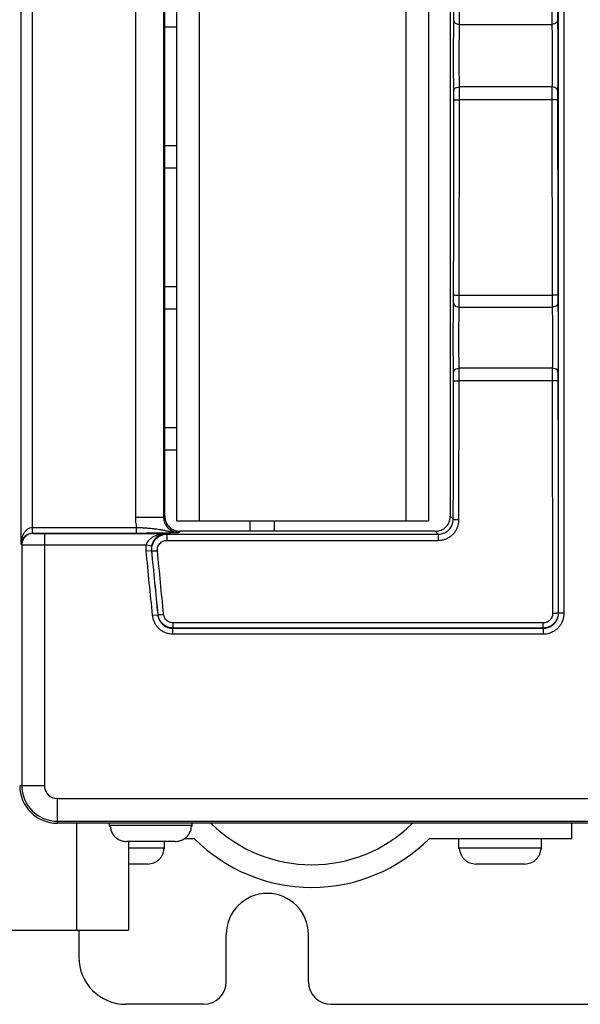
# Model space of a CAD drawing. Extents: x 0 to 34, y 0 to 22.
# Drawn here: x 3.4 to 4.9, y 8.7 to 11.3 of the extents above; entities that cross this region are included whole.
import ezdxf

# ---------------------------------------------------------------- set-up
doc = ezdxf.new("R2010")
doc.units = 0
doc.header["$LTSCALE"] = 1.87
doc.header["$MEASUREMENT"] = 0
doc.layers.get('0').update_dxf_attribs({"linetype": 'CONTINUOUS'})

msp = doc.modelspace()

# ---------------------------------------------------------------- linework, layer by layer
at = {"color": 9, "linetype": 'Continuous'}
for p, q in [((4.8536, 9.7158), (4.8536, 16.2083)), ((4.8686, 9.7158), (4.8686, 16.2083)), ((3.4277, 9.8991), (3.4277, 13.4581)), ((3.4577, 9.9433), (3.4577, 13.4138)), ((3.7308, 13.3873), (3.7308, 9.9699)), ((3.8058, 13.3873), (3.8058, 9.9699)), ((3.9003, 13.3878), (3.9003, 9.9608)), ((4.4483, 13.3878), (4.4483, 9.9608)), ((4.5909, 11.2769), (4.836, 11.2769)), ((4.8362, 11.1111), (4.5907, 11.1111)), ((4.5902, 10.5589), (4.5909, 11.077)), ((4.8361, 11.077), (4.5909, 11.077)), ((4.8361, 11.077), (4.8367, 10.5589)), ((4.5902, 10.5589), (4.8367, 10.5589)), ((4.5901, 10.5273), (4.8369, 10.5273)), ((4.8371, 10.3651), (4.5898, 10.3651)), ((4.5894, 9.9637), (4.5899, 10.3315)), ((4.837, 10.3315), (4.5899, 10.3315)), ((4.837, 10.3315), (4.838, 9.7149)), ((3.8058, 9.9699), (3.7308, 9.9699)), ((3.8089, 9.9729), (3.8058, 9.9699)), ((4.5665, 9.9729), (4.5744, 9.9651)), ((3.4577, 9.9433), (3.7339, 9.9433)), ((3.4585, 9.9283), (3.7339, 9.9283)), ((3.4585, 9.9283), (3.4594, 9.9274)), ((3.4894, 9.9269), (3.8124, 9.9269)), ((3.4894, 9.9269), (3.4894, 9.2586)), ((3.7339, 9.9283), (3.7339, 9.9433)), ((3.8124, 9.9269), (3.8143, 9.9252)), ((3.8143, 9.9252), (4.5343, 9.9252)), ((3.8143, 9.9252), (3.8143, 9.9088)), ((3.8489, 9.9329), (3.8458, 9.9299)), ((4.5265, 9.9329), (4.5343, 9.9252)), ((4.5343, 9.9252), (4.5343, 9.9088)), ((3.4277, 9.8991), (3.4294, 9.8974)), ((3.4294, 9.8974), (3.4294, 9.2586)), ((3.4894, 9.8969), (3.7594, 9.8969)), ((3.7594, 9.8969), (3.7741, 9.894)), ((3.8143, 9.9088), (4.5343, 9.9088)), ((3.7586, 9.8809), (3.7735, 9.8823)), ((3.7735, 9.8823), (3.7745, 9.8814)), ((4.8536, 9.7158), (4.853, 9.7164)), ((4.8686, 9.7158), (4.8536, 9.7158)), ((3.7755, 9.7102), (3.7904, 9.7118)), ((3.7904, 9.7118), (3.791, 9.7124)), ((4.8131, 9.6899), (3.8307, 9.6899)), ((3.8307, 9.6764), (3.8307, 9.6899)), ((4.8131, 9.6764), (4.8131, 9.6899)), ((3.8302, 9.6758), (3.8307, 9.6764)), ((3.8302, 9.6758), (4.8136, 9.6758)), ((3.8302, 9.6608), (3.8302, 9.6758)), ((3.8302, 9.6608), (4.8136, 9.6608)), ((4.8131, 9.6764), (3.8307, 9.6764)), ((4.8136, 9.6758), (4.8131, 9.6764)), ((4.8136, 9.6608), (4.8136, 9.6758)), ((3.4239, 9.2586), (3.4894, 9.2586)), ((3.5239, 9.2241), (6.7239, 9.2241)), ((3.5239, 9.1586), (3.5239, 9.2241)), ((3.5239, 9.1641), (6.7239, 9.1641)), ((3.5744, 9.1586), (3.5744, 8.8752)), ((3.8814, 9.1526), (3.6624, 9.1526)), ((3.8084, 9.0926), (3.7122, 9.0926)), ((4.8084, 9.0926), (4.5894, 9.0926))]:
    msp.add_line(p, q, dxfattribs=at)
at = {"color": 7, "linetype": 'Continuous'}
for p, q in [((3.8089, 9.9729), (3.8089, 13.3842)), ((3.8403, 13.3878), (3.8403, 9.9608)), ((4.5083, 13.3878), (4.5083, 9.9608)), ((4.5665, 13.3842), (4.5665, 9.9729)), ((3.8089, 11.2708), (3.8403, 11.2708)), ((3.8089, 10.9558), (3.8403, 10.9558)), ((3.8089, 10.8968), (3.8403, 10.8968)), ((3.8089, 10.5818), (3.8403, 10.5818)), ((3.8089, 10.5228), (3.8403, 10.5228)), ((3.8089, 10.2078), (3.8403, 10.2078)), ((3.8089, 10.1488), (3.8403, 10.1488)), ((3.8403, 9.9608), (4.5083, 9.9608)), ((4.0358, 9.9329), (4.0358, 9.9608)), ((4.0988, 9.9608), (4.0988, 9.9329)), ((4.5265, 9.9329), (3.8489, 9.9329)), ((6.7239, 9.1586), (3.5239, 9.1586)), ((3.6624, 9.1526), (3.6624, 9.1586)), ((3.6624, 9.1506), (3.6624, 9.1526)), ((3.6624, 9.1506), (3.6642, 9.1506)), ((3.8796, 9.1506), (3.8813, 9.1506)), ((3.8813, 9.1506), (3.8814, 9.1526)), ((3.8814, 9.1526), (3.8814, 9.1586)), ((4.8889, 9.1186), (4.8889, 9.1586)), ((3.8618, 9.1186), (3.8866, 9.1186)), ((4.5111, 9.1186), (4.8889, 9.1186)), ((4.5894, 9.0926), (4.5894, 9.1186)), ((4.8084, 9.0926), (4.8084, 9.1186)), ((3.8365, 9.1106), (3.7073, 9.1106)), ((3.7122, 9.1106), (3.7122, 8.8752)), ((3.8066, 9.0906), (3.8083, 9.0906)), ((3.8083, 9.0906), (3.8084, 9.0926)), ((3.8084, 9.0926), (3.8084, 9.1106)), ((3.7635, 9.0506), (3.7122, 9.0506)), ((4.7635, 9.0506), (4.6343, 9.0506)), ((2.1374, 8.8752), (3.7122, 8.8752))]:
    msp.add_line(p, q, dxfattribs=at)
at = {"color": 3, "linetype": 'Continuous'}
for p, q in [((3.5809, 8.8752), (3.5809, 8.8036)), ((3.9719, 8.7386), (3.9719, 8.8636)), ((4.1899, 8.7386), (4.1899, 8.8636)), ((3.9119, 8.6786), (3.7059, 8.6786)), ((4.2499, 8.6786), (6.1299, 8.6786))]:
    msp.add_line(p, q, dxfattribs=at)
at = {"color": 9, "linetype": 'Continuous'}
for centre, radius, start, end in [((35.6247, 12.9621), 32.0147, 185.52292, 185.82976), ((35.6247, 12.9621), 31.9997, 185.52292, 185.82976), ((3.5239, 9.2586), 0.0945, 180, 270), ((3.5239, 9.2586), 0.0345, 180, 270)]:
    msp.add_arc(centre, radius, start, end, dxfattribs=at)
at = {"color": 7, "linetype": 'Continuous'}
for centre, radius, start, end in [((3.5239, 9.2586), 0.1, 180, 270), ((4.1989, 9.4286), 0.38, 225.4658, 314.5342), ((4.1989, 9.4286), 0.44, 224.7928, 315.2072)]:
    msp.add_arc(centre, radius, start, end, dxfattribs=at)
at = {"color": 3, "linetype": 'Continuous'}
for centre, radius, start, end in [((4.0809, 8.8636), 0.109, 0, 180), ((3.7059, 8.8036), 0.125, 180, 270), ((3.9119, 8.7386), 0.06, 270, 0), ((4.2499, 8.7386), 0.06, 180, 270)]:
    msp.add_arc(centre, radius, start, end, dxfattribs=at)
at = {"color": 9, "linetype": 'Continuous'}
for points, knots in [([(4.5759, 11.2876), (4.576, 11.2888), (4.576, 11.2916), (4.576, 11.2959), (4.5761, 11.3007), (4.5761, 11.3055), (4.5761, 11.3088), (4.5761, 11.3104)], [0, 0, 0, 0, 0.00384376, 0.00825999, 0.01305301, 0.01798507, 0.02283128, 0.02283128, 0.02283128, 0.02283128]), ([(4.5909, 11.2769), (4.5909, 11.2788), (4.591, 11.2827), (4.591, 11.2889), (4.5911, 11.2957), (4.5911, 11.3026), (4.5911, 11.3073), (4.5911, 11.3096)], [0, 0, 0, 0, 0.00549045, 0.01180293, 0.01865373, 0.02569827, 0.03261544, 0.03261544, 0.03261544, 0.03261544]), ([(4.8358, 11.3096), (4.8358, 11.3073), (4.8359, 11.3026), (4.8359, 11.2957), (4.8359, 11.289), (4.836, 11.2827), (4.836, 11.2788), (4.836, 11.2769)], [0, 0, 0, 0, 0.00687419, 0.01388922, 0.02074481, 0.02708458, 0.03261544, 0.03261544, 0.03261544, 0.03261544]), ([(4.8508, 11.3104), (4.8508, 11.3088), (4.8509, 11.3055), (4.8509, 11.3007), (4.8509, 11.296), (4.851, 11.2916), (4.851, 11.2888), (4.851, 11.2876)], [0, 0, 0, 0, 0.00481583, 0.00972831, 0.01452532, 0.0189602, 0.02283128, 0.02283128, 0.02283128, 0.02283128]), ([(4.5757, 11.1018), (4.5756, 11.1114), (4.5754, 11.1318), (4.5752, 11.1635), (4.5752, 11.1966), (4.5753, 11.2292), (4.5755, 11.2595), (4.5758, 11.2787), (4.5759, 11.2876)], [0, 0, 0, 0, 0.0288792, 0.0612709, 0.0950249, 0.128242, 0.1591507, 0.1858033, 0.1858033, 0.1858033, 0.1858033]), ([(4.5759, 11.2876), (4.5764, 11.2857), (4.5775, 11.2816), (4.5837, 11.2778), (4.5884, 11.2772), (4.5909, 11.2769)], [0, 0, 0, 0, 0.00565723, 0.01237031, 0.01995877, 0.01995877, 0.01995877, 0.01995877]), ([(4.851, 11.2876), (4.8505, 11.2857), (4.8494, 11.2816), (4.8433, 11.2778), (4.8385, 11.2772), (4.836, 11.2769)], [0, 0, 0, 0, 0.0056579, 0.01237175, 0.01996146, 0.01996146, 0.01996146, 0.01996146]), ([(4.851, 11.2876), (4.8512, 11.2787), (4.8514, 11.2595), (4.8517, 11.2292), (4.8518, 11.1966), (4.8517, 11.1635), (4.8516, 11.1318), (4.8513, 11.1114), (4.8512, 11.1018)], [0, 0, 0, 0, 0.0266525, 0.0575612, 0.0907783, 0.1245324, 0.156924, 0.1858033, 0.1858033, 0.1858033, 0.1858033]), ([(4.5907, 11.1111), (4.5906, 11.1197), (4.5904, 11.138), (4.5902, 11.1662), (4.5902, 11.1957), (4.5903, 11.2248), (4.5905, 11.2518), (4.5908, 11.269), (4.5909, 11.2769)], [0, 0, 0, 0, 0.0259486, 0.0548021, 0.0848193, 0.1144052, 0.1419783, 0.1658971, 0.1658971, 0.1658971, 0.1658971]), ([(4.836, 11.2769), (4.8362, 11.269), (4.8364, 11.2518), (4.8367, 11.2248), (4.8368, 11.1957), (4.8367, 11.1662), (4.8366, 11.138), (4.8363, 11.1197), (4.8362, 11.1111)], [0, 0, 0, 0, 0.0239188, 0.0514919, 0.0810778, 0.111095, 0.1399485, 0.1658971, 0.1658971, 0.1658971, 0.1658971]), ([(4.5757, 11.1018), (4.5763, 11.1034), (4.5775, 11.1072), (4.5836, 11.1104), (4.5883, 11.1108), (4.5907, 11.1111)], [0, 0, 0, 0, 0.00506112, 0.01151074, 0.01906282, 0.01906282, 0.01906282, 0.01906282]), ([(4.5759, 11.0779), (4.5759, 11.0795), (4.5759, 11.0828), (4.5759, 11.0878), (4.5758, 11.0927), (4.5758, 11.0974), (4.5758, 11.1003), (4.5757, 11.1018)], [0, 0, 0, 0, 0.00484338, 0.00989688, 0.01490782, 0.01963127, 0.023859, 0.023859, 0.023859, 0.023859]), ([(4.5909, 11.077), (4.5909, 11.0793), (4.5909, 11.084), (4.5909, 11.0911), (4.5908, 11.0981), (4.5908, 11.1048), (4.5908, 11.109), (4.5907, 11.1111)], [0, 0, 0, 0, 0.00691354, 0.01412971, 0.02129106, 0.0280433, 0.03408388, 0.03408388, 0.03408388, 0.03408388]), ([(4.8362, 11.1111), (4.8362, 11.1091), (4.8362, 11.1048), (4.8361, 11.0982), (4.8361, 11.0912), (4.8361, 11.084), (4.8361, 11.0793), (4.8361, 11.077)], [0, 0, 0, 0, 0.00599653, 0.01272064, 0.01987698, 0.02711614, 0.03408388, 0.03408388, 0.03408388, 0.03408388]), ([(4.8512, 11.1018), (4.8507, 11.1034), (4.8495, 11.1072), (4.8433, 11.1103), (4.8387, 11.1108), (4.8362, 11.1111)], [0, 0, 0, 0, 0.00506077, 0.01150982, 0.01906074, 0.01906074, 0.01906074, 0.01906074]), ([(4.8512, 11.1018), (4.8512, 11.1004), (4.8512, 11.0974), (4.8511, 11.0928), (4.8511, 11.0878), (4.8511, 11.0828), (4.8511, 11.0795), (4.8511, 11.0779)], [0, 0, 0, 0, 0.00419793, 0.00890211, 0.01390887, 0.01897728, 0.023859, 0.023859, 0.023859, 0.023859]), ([(4.5752, 10.5601), (4.5754, 10.6464), (4.5756, 10.819), (4.5758, 10.9916), (4.5759, 11.0779)], [0, 0, 0, 0, 0.2588385, 0.5177971, 0.5177971, 0.5177971, 0.5177971]), ([(4.5759, 11.0779), (4.5766, 11.0777), (4.579, 11.0771), (4.5841, 11.0771), (4.5884, 11.077), (4.5909, 11.077)], [0, 0, 0, 0, 0.00214451, 0.00763282, 0.01505838, 0.01505838, 0.01505838, 0.01505838]), ([(4.8511, 11.0779), (4.8504, 11.0777), (4.8479, 11.0771), (4.8428, 11.0771), (4.8386, 11.077), (4.8361, 11.077)], [0, 0, 0, 0, 0.0021445, 0.00763281, 0.01505838, 0.01505838, 0.01505838, 0.01505838]), ([(4.8511, 11.0779), (4.8512, 10.9916), (4.8514, 10.819), (4.8516, 10.6464), (4.8517, 10.5601)], [0, 0, 0, 0, 0.2589871, 0.5177971, 0.5177971, 0.5177971, 0.5177971]), ([(4.5751, 10.5379), (4.5751, 10.5392), (4.5751, 10.5419), (4.5752, 10.5461), (4.5752, 10.5507), (4.5752, 10.5554), (4.5752, 10.5585), (4.5752, 10.5601)], [0, 0, 0, 0, 0.00373433, 0.00801322, 0.01266411, 0.01746417, 0.02215653, 0.02215653, 0.02215653, 0.02215653]), ([(4.5752, 10.5601), (4.5759, 10.5599), (4.5784, 10.5592), (4.5835, 10.5591), (4.5878, 10.559), (4.5902, 10.5589)], [0, 0, 0, 0, 0.00217142, 0.00766549, 0.01509166, 0.01509166, 0.01509166, 0.01509166]), ([(4.5901, 10.5273), (4.5901, 10.5291), (4.5901, 10.5329), (4.5902, 10.5389), (4.5902, 10.5455), (4.5902, 10.5522), (4.5902, 10.5567), (4.5902, 10.5589)], [0, 0, 0, 0, 0.00533375, 0.01144989, 0.01809798, 0.02495393, 0.03165151, 0.03165151, 0.03165151, 0.03165151]), ([(4.8517, 10.5601), (4.851, 10.5599), (4.8486, 10.5592), (4.8435, 10.5591), (4.8392, 10.559), (4.8367, 10.5589)], [0, 0, 0, 0, 0.00217133, 0.00766542, 0.01509167, 0.01509167, 0.01509167, 0.01509167]), ([(4.8367, 10.5589), (4.8367, 10.5567), (4.8367, 10.5522), (4.8367, 10.5455), (4.8368, 10.539), (4.8368, 10.5329), (4.8369, 10.5291), (4.8369, 10.5273)], [0, 0, 0, 0, 0.00664712, 0.0134847, 0.02013736, 0.02627916, 0.03165151, 0.03165151, 0.03165151, 0.03165151]), ([(4.8517, 10.5601), (4.8517, 10.5585), (4.8517, 10.5554), (4.8517, 10.5507), (4.8518, 10.5461), (4.8518, 10.5419), (4.8519, 10.5392), (4.8519, 10.5379)], [0, 0, 0, 0, 0.00465661, 0.00944499, 0.01409974, 0.01839614, 0.02215653, 0.02215653, 0.02215653, 0.02215653]), ([(4.5748, 10.3562), (4.5747, 10.3658), (4.5745, 10.3859), (4.5744, 10.4171), (4.5743, 10.4496), (4.5744, 10.4814), (4.5747, 10.5108), (4.5749, 10.5294), (4.5751, 10.5379)], [0, 0, 0, 0, 0.0286024, 0.0605056, 0.0935794, 0.1259721, 0.1559747, 0.1817168, 0.1817168, 0.1817168, 0.1817168]), ([(4.5751, 10.5379), (4.5756, 10.5361), (4.5767, 10.5319), (4.5828, 10.5281), (4.5876, 10.5276), (4.5901, 10.5273)], [0, 0, 0, 0, 0.00567668, 0.01239867, 0.01998842, 0.01998842, 0.01998842, 0.01998842]), ([(4.5898, 10.3651), (4.5897, 10.3736), (4.5895, 10.3917), (4.5894, 10.4195), (4.5893, 10.4484), (4.5894, 10.4767), (4.5897, 10.503), (4.5899, 10.5196), (4.5901, 10.5273)], [0, 0, 0, 0, 0.0256941, 0.054117, 0.0835315, 0.1123873, 0.1391571, 0.1622484, 0.1622484, 0.1622484, 0.1622484]), ([(4.8519, 10.5379), (4.8514, 10.5361), (4.8503, 10.5319), (4.8441, 10.5281), (4.8394, 10.5276), (4.8369, 10.5273)], [0, 0, 0, 0, 0.00567727, 0.01239993, 0.01999077, 0.01999077, 0.01999077, 0.01999077]), ([(4.8369, 10.5273), (4.837, 10.5196), (4.8373, 10.503), (4.8375, 10.4767), (4.8376, 10.4484), (4.8376, 10.4195), (4.8375, 10.3917), (4.8372, 10.3736), (4.8371, 10.3651)], [0, 0, 0, 0, 0.0230913, 0.0498611, 0.0787169, 0.1081314, 0.1365543, 0.1622484, 0.1622484, 0.1622484, 0.1622484]), ([(4.8519, 10.5379), (4.852, 10.5294), (4.8523, 10.5108), (4.8525, 10.4814), (4.8526, 10.4496), (4.8526, 10.4171), (4.8525, 10.3859), (4.8522, 10.3658), (4.8521, 10.3562)], [0, 0, 0, 0, 0.0257422, 0.0557448, 0.0881375, 0.1212112, 0.1531144, 0.1817168, 0.1817168, 0.1817168, 0.1817168]), ([(4.5748, 10.3562), (4.5754, 10.3578), (4.5766, 10.3615), (4.5828, 10.3644), (4.5873, 10.3648), (4.5898, 10.3651)], [0, 0, 0, 0, 0.00484487, 0.01120339, 0.01874272, 0.01874272, 0.01874272, 0.01874272]), ([(4.5749, 10.3327), (4.5749, 10.3343), (4.5749, 10.3375), (4.5749, 10.3424), (4.5749, 10.3472), (4.5749, 10.3519), (4.5748, 10.3548), (4.5748, 10.3562)], [0, 0, 0, 0, 0.00472865, 0.00967389, 0.01459955, 0.01927668, 0.02350687, 0.02350687, 0.02350687, 0.02350687]), ([(4.5899, 10.3315), (4.5899, 10.3337), (4.5899, 10.3383), (4.5899, 10.3453), (4.5899, 10.3522), (4.5899, 10.3588), (4.5898, 10.363), (4.5898, 10.3651)], [0, 0, 0, 0, 0.00675002, 0.01381141, 0.02085105, 0.02753717, 0.03358091, 0.03358091, 0.03358091, 0.03358091]), ([(4.8371, 10.3651), (4.8371, 10.3631), (4.8371, 10.3588), (4.8371, 10.3523), (4.837, 10.3453), (4.837, 10.3384), (4.837, 10.3337), (4.837, 10.3315)], [0, 0, 0, 0, 0.00600018, 0.01265899, 0.01969403, 0.02677785, 0.03358091, 0.03358091, 0.03358091, 0.03358091]), ([(4.8521, 10.3562), (4.8516, 10.3578), (4.8503, 10.3615), (4.8442, 10.3644), (4.8396, 10.3648), (4.8371, 10.3651)], [0, 0, 0, 0, 0.00484466, 0.01120272, 0.01874101, 0.01874101, 0.01874101, 0.01874101]), ([(4.8521, 10.3562), (4.8521, 10.3548), (4.8521, 10.3519), (4.8521, 10.3473), (4.852, 10.3424), (4.852, 10.3376), (4.852, 10.3343), (4.852, 10.3327)], [0, 0, 0, 0, 0.00420075, 0.00885919, 0.01378087, 0.01874055, 0.02350687, 0.02350687, 0.02350687, 0.02350687]), ([(4.5744, 9.9651), (4.5745, 10.0264), (4.5747, 10.1489), (4.5748, 10.2714), (4.5749, 10.3327)], [0, 0, 0, 0, 0.1837822, 0.3676251, 0.3676251, 0.3676251, 0.3676251]), ([(4.5749, 10.3327), (4.5756, 10.3325), (4.5781, 10.3317), (4.5832, 10.3317), (4.5875, 10.3315), (4.5899, 10.3315)], [0, 0, 0, 0, 0.00218486, 0.00768187, 0.01510848, 0.01510848, 0.01510848, 0.01510848]), ([(4.852, 10.3327), (4.8513, 10.3325), (4.8489, 10.3317), (4.8438, 10.3317), (4.8395, 10.3315), (4.837, 10.3315)], [0, 0, 0, 0, 0.00218498, 0.00768198, 0.01510847, 0.01510847, 0.01510847, 0.01510847]), ([(4.852, 10.3327), (4.8522, 10.23), (4.8525, 10.0245), (4.8528, 9.8191), (4.853, 9.7164)], [0, 0, 0, 0, 0.308269, 0.6162928, 0.6162928, 0.6162928, 0.6162928]), ([(3.7308, 9.9699), (3.7309, 9.9655), (3.7312, 9.9566), (3.733, 9.9478), (3.7339, 9.9433)], [0, 0, 0, 0, 0.01300267, 0.02676573, 0.02676573, 0.02676573, 0.02676573]), ([(3.8058, 9.9699), (3.8059, 9.968), (3.806, 9.9641), (3.8074, 9.9581), (3.8097, 9.9521), (3.8131, 9.9464), (3.8175, 9.9413), (3.8226, 9.937), (3.8283, 9.9337), (3.8343, 9.9314), (3.8401, 9.9301), (3.844, 9.9299), (3.8458, 9.9299)], [0, 0, 0, 0, 0.0056439, 0.01174404, 0.01817897, 0.02481644, 0.03154314, 0.03826047, 0.04486587, 0.05123941, 0.05724819, 0.06277065, 0.06277065, 0.06277065, 0.06277065]), ([(4.5343, 9.9252), (4.5361, 9.9253), (4.54, 9.9254), (4.5459, 9.9268), (4.5518, 9.929), (4.5575, 9.9324), (4.5626, 9.9367), (4.567, 9.9418), (4.5704, 9.9475), (4.5728, 9.9535), (4.5741, 9.9594), (4.5743, 9.9632), (4.5744, 9.9651)], [0, 0, 0, 0, 0.00555789, 0.01157835, 0.01794952, 0.02455208, 0.03127305, 0.03801735, 0.0446754, 0.05110782, 0.05717168, 0.06273473, 0.06273473, 0.06273473, 0.06273473]), ([(4.5343, 9.9088), (4.5368, 9.9089), (4.5421, 9.9091), (4.5502, 9.9109), (4.5583, 9.914), (4.5662, 9.9186), (4.5733, 9.9246), (4.5793, 9.9316), (4.584, 9.9395), (4.5872, 9.9477), (4.589, 9.9558), (4.5892, 9.9611), (4.5894, 9.9637)], [0, 0, 0, 0, 0.00763949, 0.01591405, 0.02467121, 0.03374853, 0.04299185, 0.05227097, 0.06143423, 0.07028639, 0.07863046, 0.08628517, 0.08628517, 0.08628517, 0.08628517]), ([(4.5744, 9.9651), (4.575, 9.9648), (4.5775, 9.9639), (4.5826, 9.9639), (4.5869, 9.9638), (4.5894, 9.9637)], [0, 0, 0, 0, 0.0022089, 0.00771117, 0.01513842, 0.01513842, 0.01513842, 0.01513842]), ([(3.4277, 9.8991), (3.4279, 9.9018), (3.4281, 9.9073), (3.4299, 9.9157), (3.4329, 9.924), (3.4374, 9.9316), (3.4432, 9.9379), (3.4502, 9.9423), (3.4553, 9.943), (3.4577, 9.9433)], [0, 0, 0, 0, 0.00806768, 0.0166662, 0.02548157, 0.03436779, 0.04305625, 0.05109699, 0.05838901, 0.05838901, 0.05838901, 0.05838901]), ([(3.4277, 9.8991), (3.4279, 9.9009), (3.4282, 9.9047), (3.4301, 9.9103), (3.4333, 9.9159), (3.438, 9.921), (3.4441, 9.9251), (3.4511, 9.9278), (3.4561, 9.9282), (3.4585, 9.9283)], [0, 0, 0, 0, 0.00541382, 0.01133023, 0.01769623, 0.0246015, 0.03201199, 0.03954077, 0.04680759, 0.04680759, 0.04680759, 0.04680759]), ([(3.4594, 9.9274), (3.4555, 9.927), (3.4476, 9.9261), (3.4377, 9.9191), (3.4308, 9.9092), (3.4299, 9.9014), (3.4294, 9.8974)], [0, 0, 0, 0, 0.01170199, 0.02340501, 0.03510809, 0.04681024, 0.04681024, 0.04681024, 0.04681024]), ([(3.4585, 9.9283), (3.4584, 9.929), (3.4581, 9.9315), (3.458, 9.9365), (3.4578, 9.9408), (3.4577, 9.9433)], [0, 0, 0, 0, 0.00211121, 0.00759519, 0.01502394, 0.01502394, 0.01502394, 0.01502394]), ([(3.4594, 9.9274), (3.4597, 9.9274), (3.4611, 9.9272), (3.4642, 9.9272), (3.4691, 9.927), (3.4754, 9.927), (3.4823, 9.9269), (3.4871, 9.9269), (3.4894, 9.9269)], [0, 0, 0, 0, 0.00104358, 0.00412425, 0.00920795, 0.01578834, 0.02300486, 0.03000787, 0.03000787, 0.03000787, 0.03000787]), ([(3.7339, 9.9433), (3.7375, 9.9432), (3.745, 9.9428), (3.7533, 9.9423), (3.7581, 9.942), (3.759, 9.9419)], [0, 0, 0, 0, 0.010767, 0.02242863, 0.02514, 0.02514, 0.02514, 0.02514]), ([(3.7922, 9.924), (3.7894, 9.9231), (3.7839, 9.9214), (3.7765, 9.9175), (3.7702, 9.913), (3.7652, 9.9079), (3.7615, 9.9026), (3.76, 9.8987), (3.7594, 9.8969)], [0, 0, 0, 0, 0.00897688, 0.01726565, 0.024955, 0.03204665, 0.03851216, 0.04434641, 0.04434641, 0.04434641, 0.04434641]), ([(3.7688, 9.9412), (3.7732, 9.9408), (3.7818, 9.94), (3.794, 9.9382), (3.805, 9.9362), (3.8119, 9.9346), (3.8151, 9.9339)], [0, 0, 0, 0, 0.01319437, 0.02580313, 0.03700024, 0.04687681, 0.04687681, 0.04687681, 0.04687681]), ([(3.8124, 9.9269), (3.8089, 9.9268), (3.802, 9.9265), (3.7954, 9.9248), (3.7922, 9.924)], [0, 0, 0, 0, 0.01066465, 0.0204374, 0.0204374, 0.0204374, 0.0204374]), ([(3.8236, 9.9321), (3.8263, 9.9316), (3.8314, 9.9307), (3.8388, 9.9299), (3.8435, 9.9299), (3.8458, 9.9299)], [0, 0, 0, 0, 0.00804855, 0.01548389, 0.02230726, 0.02230726, 0.02230726, 0.02230726]), ([(3.4294, 9.8974), (3.4301, 9.8974), (3.4328, 9.8972), (3.439, 9.8972), (3.4488, 9.897), (3.4614, 9.897), (3.4753, 9.8969), (3.4847, 9.8969), (3.4894, 9.8969)], [0, 0, 0, 0, 0.00207887, 0.00825183, 0.01843225, 0.03158809, 0.04599916, 0.05999709, 0.05999709, 0.05999709, 0.05999709]), ([(3.7594, 9.8969), (3.7589, 9.8942), (3.7581, 9.8889), (3.7584, 9.8835), (3.7586, 9.8809)], [0, 0, 0, 0, 0.00820749, 0.01612659, 0.01612659, 0.01612659, 0.01612659]), ([(3.7894, 9.8814), (3.7893, 9.8832), (3.7892, 9.887), (3.7907, 9.8927), (3.7935, 9.8982), (3.7978, 9.9029), (3.803, 9.9063), (3.8086, 9.9084), (3.8125, 9.9086), (3.8143, 9.9088)], [0, 0, 0, 0, 0.0053649, 0.01125879, 0.01747328, 0.02380662, 0.03007766, 0.03607349, 0.04157122, 0.04157122, 0.04157122, 0.04157122]), ([(3.7741, 9.894), (3.7737, 9.892), (3.7731, 9.8881), (3.7734, 9.8842), (3.7735, 9.8823)], [0, 0, 0, 0, 0.00596948, 0.01172962, 0.01172962, 0.01172962, 0.01172962]), ([(3.791, 9.7124), (3.7882, 9.7405), (3.7826, 9.7969), (3.7772, 9.8532), (3.7745, 9.8814)], [0, 0, 0, 0, 0.0849288, 0.1698372, 0.1698372, 0.1698372, 0.1698372]), ([(3.7745, 9.8814), (3.7752, 9.8812), (3.7776, 9.8805), (3.7827, 9.881), (3.787, 9.8812), (3.7894, 9.8814)], [0, 0, 0, 0, 0.00218995, 0.0076364, 0.01500504, 0.01500504, 0.01500504, 0.01500504]), ([(3.8057, 9.7138), (3.803, 9.7415), (3.7974, 9.7974), (3.7921, 9.8532), (3.7894, 9.8814)], [0, 0, 0, 0, 0.0834561, 0.1683615, 0.1683615, 0.1683615, 0.1683615]), ([(4.838, 9.7149), (4.8379, 9.7132), (4.8377, 9.7097), (4.836, 9.7044), (4.833, 9.6994), (4.8288, 9.6951), (4.8238, 9.692), (4.8184, 9.6902), (4.8148, 9.69), (4.8131, 9.6899)], [0, 0, 0, 0, 0.0050947, 0.01065478, 0.01649676, 0.02244422, 0.02833721, 0.03398849, 0.03920256, 0.03920256, 0.03920256, 0.03920256]), ([(4.853, 9.7164), (4.8523, 9.7162), (4.8499, 9.7152), (4.8448, 9.7151), (4.8405, 9.715), (4.838, 9.7149)], [0, 0, 0, 0, 0.00222664, 0.00773282, 0.01516053, 0.01516053, 0.01516053, 0.01516053]), ([(4.8491, 9.6974), (4.85, 9.6994), (4.8519, 9.7033), (4.8533, 9.7096), (4.8535, 9.7138), (4.8536, 9.7158)], [0, 0, 0, 0, 0.00658588, 0.01300257, 0.01913354, 0.01913354, 0.01913354, 0.01913354]), ([(4.8659, 9.6988), (4.8667, 9.7017), (4.8683, 9.7072), (4.8685, 9.713), (4.8686, 9.7158)], [0, 0, 0, 0, 0.00882207, 0.01725072, 0.01725072, 0.01725072, 0.01725072]), ([(3.7755, 9.7102), (3.7759, 9.7076), (3.7766, 9.7023), (3.7785, 9.6973), (3.7794, 9.6948)], [0, 0, 0, 0, 0.0078345, 0.01601868, 0.01601868, 0.01601868, 0.01601868]), ([(3.7794, 9.6948), (3.7807, 9.6921), (3.7833, 9.6866), (3.7889, 9.6791), (3.7958, 9.6726), (3.8037, 9.6673), (3.8096, 9.6649), (3.8125, 9.6638)], [0, 0, 0, 0, 0.00893842, 0.01821315, 0.02768488, 0.03723321, 0.04671232, 0.04671232, 0.04671232, 0.04671232]), ([(3.7904, 9.7118), (3.7907, 9.7099), (3.7913, 9.706), (3.7932, 9.7002), (3.7952, 9.6966), (3.7962, 9.6947)], [0, 0, 0, 0, 0.00569887, 0.01165182, 0.01815289, 0.01815289, 0.01815289, 0.01815289]), ([(3.791, 9.7124), (3.7917, 9.7122), (3.7941, 9.7115), (3.7992, 9.7119), (3.8035, 9.7122), (3.8059, 9.7124)], [0, 0, 0, 0, 0.00219935, 0.00764227, 0.01500482, 0.01500482, 0.01500482, 0.01500482]), ([(3.7962, 9.6947), (3.7975, 9.6929), (3.8001, 9.6891), (3.8052, 9.6844), (3.8109, 9.6806), (3.8172, 9.6778), (3.8237, 9.6761), (3.8281, 9.6759), (3.8302, 9.6758)], [0, 0, 0, 0, 0.00674471, 0.01363209, 0.02057551, 0.02746931, 0.03417307, 0.04053658, 0.04053658, 0.04053658, 0.04053658]), ([(3.8307, 9.6899), (3.8284, 9.69), (3.8238, 9.6904), (3.8175, 9.6933), (3.8124, 9.6975), (3.8089, 9.7023), (3.8067, 9.7073), (3.8062, 9.7107), (3.8059, 9.7124)], [0, 0, 0, 0, 0.00696989, 0.0138711, 0.02035433, 0.02636222, 0.03167356, 0.03664319, 0.03664319, 0.03664319, 0.03664319]), ([(4.8136, 9.6608), (4.8161, 9.6609), (4.8213, 9.6611), (4.8292, 9.6629), (4.8371, 9.6659), (4.8447, 9.6702), (4.8517, 9.6758), (4.8578, 9.6826), (4.8627, 9.6903), (4.8649, 9.696), (4.8659, 9.6988)], [0, 0, 0, 0, 0.00753832, 0.01557962, 0.02403487, 0.03279904, 0.04176622, 0.0508532, 0.05998612, 0.06904146, 0.06904146, 0.06904146, 0.06904146]), ([(4.8136, 9.6758), (4.8155, 9.6759), (4.8192, 9.6761), (4.825, 9.6773), (4.8307, 9.6795), (4.8363, 9.6826), (4.8413, 9.6867), (4.8458, 9.6917), (4.848, 9.6955), (4.8491, 9.6974)], [0, 0, 0, 0, 0.00548332, 0.01133218, 0.01748172, 0.02385556, 0.03037675, 0.03698507, 0.04362701, 0.04362701, 0.04362701, 0.04362701]), ([(3.8125, 9.6638), (3.8155, 9.6629), (3.8213, 9.6612), (3.8273, 9.661), (3.8302, 9.6608)], [0, 0, 0, 0, 0.00921658, 0.01796435, 0.01796435, 0.01796435, 0.01796435])]:
    msp.add_open_spline(points, degree=3, knots=knots, dxfattribs=at)
at = {"color": 7, "linetype": 'Continuous'}
for points, knots in [([(3.8089, 9.9729), (3.8093, 9.9687), (3.81, 9.9604), (3.816, 9.949), (3.825, 9.9401), (3.8355, 9.9345), (3.843, 9.9335), (3.8463, 9.933)], [0, 0, 0, 0, 0.01253639, 0.02502837, 0.03750483, 0.0500188, 0.06004313, 0.06004313, 0.06004313, 0.06004313]), ([(4.5265, 9.9329), (4.5307, 9.9333), (4.5391, 9.9341), (4.5504, 9.9401), (4.5594, 9.949), (4.5654, 9.9604), (4.5661, 9.9687), (4.5665, 9.9729)], [0, 0, 0, 0, 0.01253639, 0.02502837, 0.03750483, 0.0500188, 0.06256511, 0.06256511, 0.06256511, 0.06256511]), ([(3.7339, 9.9283), (3.7382, 9.9283), (3.747, 9.9283), (3.757, 9.9284), (3.7627, 9.9284), (3.7638, 9.9284)], [0, 0, 0, 0, 0.01274376, 0.02646338, 0.02988942, 0.02988942, 0.02988942, 0.02988942]), ([(3.7638, 9.9284), (3.7675, 9.9284), (3.7763, 9.9285), (3.785, 9.9286), (3.79, 9.9286)], [0, 0, 0, 0, 0.01114972, 0.02616264, 0.02616264, 0.02616264, 0.02616264]), ([(3.8124, 9.9269), (3.8099, 9.9267), (3.8049, 9.9263), (3.7978, 9.924), (3.7937, 9.9216), (3.7917, 9.9204)], [0, 0, 0, 0, 0.00774052, 0.01500689, 0.02195978, 0.02195978, 0.02195978, 0.02195978]), ([(3.7965, 9.921), (3.7995, 9.9223), (3.8052, 9.9247), (3.8114, 9.925), (3.8143, 9.9252)], [0, 0, 0, 0, 0.00959315, 0.01839115, 0.01839115, 0.01839115, 0.01839115]), ([(3.8037, 9.9288), (3.8075, 9.9289), (3.8142, 9.929), (3.8232, 9.9292), (3.8304, 9.9294), (3.8363, 9.9296), (3.8413, 9.9297), (3.8444, 9.9298), (3.8458, 9.9299)], [0, 0, 0, 0, 0.01127797, 0.02018431, 0.02716175, 0.03290761, 0.03780692, 0.04211586, 0.04211586, 0.04211586, 0.04211586]), ([(3.7917, 9.9204), (3.7899, 9.919), (3.7863, 9.9164), (3.7818, 9.9114), (3.7782, 9.9059), (3.7755, 9.9), (3.7745, 9.896), (3.7741, 9.894)], [0, 0, 0, 0, 0.00677094, 0.01345868, 0.02005642, 0.02647372, 0.03257527, 0.03257527, 0.03257527, 0.03257527]), ([(3.7745, 9.8814), (3.7743, 9.8843), (3.7741, 9.8903), (3.7759, 9.8961), (3.7768, 9.8991)], [0, 0, 0, 0, 0.00858371, 0.01801151, 0.01801151, 0.01801151, 0.01801151]), ([(3.7768, 9.8991), (3.7782, 9.9022), (3.781, 9.9083), (3.7878, 9.9159), (3.7936, 9.9193), (3.7965, 9.921)], [0, 0, 0, 0, 0.0099396, 0.0200694, 0.03010077, 0.03010077, 0.03010077, 0.03010077]), ([(4.853, 9.7164), (4.8529, 9.7137), (4.8526, 9.708), (4.8505, 9.7027), (4.8495, 9.6999)], [0, 0, 0, 0, 0.00814266, 0.01702898, 0.01702898, 0.01702898, 0.01702898]), ([(3.7959, 9.6968), (3.7946, 9.6993), (3.7926, 9.7034), (3.7917, 9.7078), (3.7914, 9.7094)], [0, 0, 0, 0, 0.00849095, 0.01347861, 0.01347861, 0.01347861, 0.01347861]), ([(3.8096, 9.6825), (3.8067, 9.6845), (3.8013, 9.6884), (3.7977, 9.6941), (3.7959, 9.6968)], [0, 0, 0, 0, 0.01036381, 0.01996471, 0.01996471, 0.01996471, 0.01996471]), ([(4.8495, 9.6999), (4.848, 9.6971), (4.845, 9.6916), (4.8382, 9.6847), (4.8327, 9.6817), (4.83, 9.6801)], [0, 0, 0, 0, 0.00933896, 0.01885082, 0.02827983, 0.02827983, 0.02827983, 0.02827983]), ([(3.8307, 9.6764), (3.827, 9.6767), (3.8195, 9.6772), (3.8129, 9.6807), (3.8096, 9.6825)], [0, 0, 0, 0, 0.01116612, 0.02220747, 0.02220747, 0.02220747, 0.02220747]), ([(4.83, 9.6801), (4.8271, 9.679), (4.8217, 9.6769), (4.8159, 9.6765), (4.8131, 9.6764)], [0, 0, 0, 0, 0.00904523, 0.01739137, 0.01739137, 0.01739137, 0.01739137]), ([(3.6648, 9.1455), (3.6651, 9.1438), (3.6658, 9.1404), (3.6677, 9.1355), (3.6701, 9.1309), (3.6731, 9.1267), (3.6767, 9.1227), (3.6808, 9.1192), (3.6854, 9.1162), (3.6905, 9.1137), (3.6959, 9.1119), (3.6996, 9.1113), (3.7015, 9.1109)], [0, 0, 0, 0, 0.00520489, 0.01038426, 0.0155542, 0.02073783, 0.02600099, 0.03140635, 0.03694327, 0.04257447, 0.04827362, 0.05397625, 0.05397625, 0.05397625, 0.05397625]), ([(3.8423, 9.1109), (3.8441, 9.1113), (3.8479, 9.1119), (3.8533, 9.1137), (3.8584, 9.1162), (3.863, 9.1192), (3.8672, 9.1228), (3.8707, 9.1267), (3.8737, 9.131), (3.8761, 9.1356), (3.8779, 9.1404), (3.8787, 9.1438), (3.879, 9.1455)], [0, 0, 0, 0, 0.00572784, 0.01143956, 0.01708098, 0.02262602, 0.02803959, 0.03331391, 0.03850165, 0.04365969, 0.04881452, 0.05397681, 0.05397681, 0.05397681, 0.05397681]), ([(4.5894, 9.0926), (4.5909, 9.0866), (4.593, 9.0781), (4.5988, 9.0682), (4.6041, 9.0621), (4.6105, 9.0572), (4.6203, 9.052), (4.6287, 9.0512), (4.6343, 9.0506)], [0, 0, 0, 0, 0.01825558, 0.02621942, 0.03421076, 0.04227777, 0.05043848, 0.06709261, 0.06709261, 0.06709261, 0.06709261]), ([(3.7635, 9.0506), (3.7691, 9.0512), (3.7774, 9.052), (3.7873, 9.0572), (3.7937, 9.0621), (3.799, 9.0682), (3.8031, 9.0751), (3.8047, 9.0802), (3.8054, 9.0827)], [0, 0, 0, 0, 0.01665413, 0.02481483, 0.03288185, 0.04087318, 0.04883702, 0.05679922, 0.05679922, 0.05679922, 0.05679922]), ([(4.7635, 9.0506), (4.7691, 9.0512), (4.7774, 9.052), (4.7873, 9.0572), (4.7937, 9.0621), (4.799, 9.0682), (4.8031, 9.0751), (4.8047, 9.0802), (4.8054, 9.0827)], [0, 0, 0, 0, 0.01665413, 0.02481483, 0.03288185, 0.04087318, 0.04883702, 0.05679922, 0.05679922, 0.05679922, 0.05679922])]:
    msp.add_open_spline(points, degree=3, knots=knots, dxfattribs=at)
at = {"color": 9, "linetype": 'Continuous'}
for points in [[(3.759, 9.9419), (3.7623, 9.9417), (3.7656, 9.9414), (3.7688, 9.9412)], [(3.8151, 9.9339), (3.8179, 9.9333), (3.8208, 9.9327), (3.8236, 9.9321)], [(3.8059, 9.7124), (3.8058, 9.7129), (3.8058, 9.7133), (3.8057, 9.7138)]]:
    msp.add_open_spline(points, degree=3, dxfattribs=at)
at = {"color": 7, "linetype": 'Continuous'}
for points in [[(3.79, 9.9286), (3.7945, 9.9287), (3.7991, 9.9288), (3.8037, 9.9288)], [(3.8463, 9.933), (3.8472, 9.933), (3.848, 9.933), (3.8489, 9.9329)], [(3.7914, 9.7094), (3.7912, 9.7104), (3.7911, 9.7114), (3.791, 9.7124)], [(3.6642, 9.1506), (3.6644, 9.1489), (3.6646, 9.1472), (3.6648, 9.1455)], [(3.879, 9.1455), (3.8792, 9.1472), (3.8794, 9.1489), (3.8796, 9.1506)], [(3.7015, 9.1109), (3.7034, 9.1108), (3.7053, 9.1107), (3.7073, 9.1106)], [(3.8054, 9.0827), (3.8058, 9.0853), (3.8062, 9.088), (3.8066, 9.0906)], [(3.8365, 9.1106), (3.8384, 9.1107), (3.8403, 9.1108), (3.8423, 9.1109)], [(4.8054, 9.0827), (4.8064, 9.086), (4.8074, 9.0893), (4.8084, 9.0926)]]:
    msp.add_open_spline(points, degree=3, dxfattribs=at)

doc.saveas('drawing.dxf')
